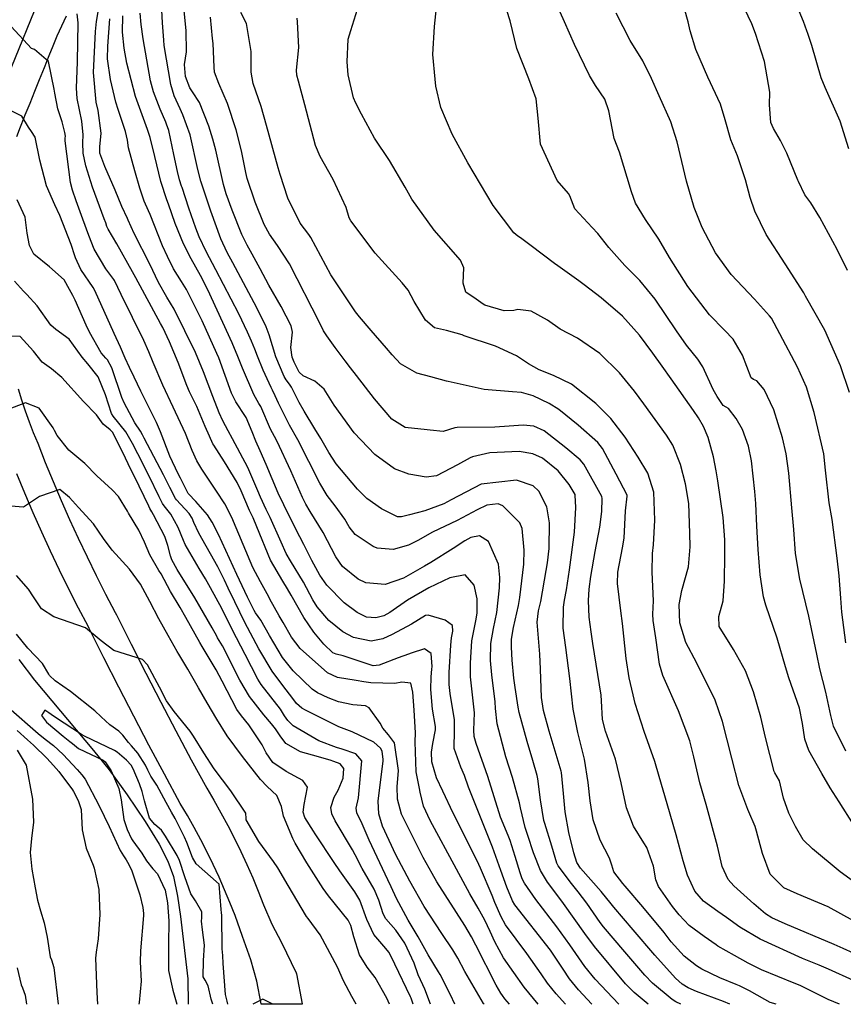
# Model space of a CAD drawing. Units: inches. Extents: x 1171771 to 1177771, y 557457 to 561458.
# Drawn here: x 1174775 to 1174997, y 557458 to 557723 of the extents above; entities that cross this region are included whole.
import ezdxf

# ---------------------------------------------------------------- set-up
doc = ezdxf.new("R2010")
doc.units = ezdxf.units.IN
doc.header["$MEASUREMENT"] = 0
for name, color, linetype, true_color in [('HYDRO-Single Line Stream', 7, 'Continuous', 0x676e73), ('TRANS-Road', 7, 'Continuous', 0xba6efe), ('Undefined', 7, 'Continuous', 0x676e73)]:
    doc.layers.add(name, color=color, linetype=linetype, true_color=true_color)

msp = doc.modelspace()

# ---------------------------------------------------------------- linework, layer by layer
at = {"layer": 'HYDRO-Single Line Stream'}
msp.add_line((1174820.57, 557457.94), (1174820.57, 557457.81), dxfattribs=at)
msp.add_lwpolyline([(1174774.89, 557550.81), (1174779.15, 557545.22), (1174795.03, 557526.3), (1174799.28, 557521.01), (1174804.15, 557514.29), (1174808.98, 557507.11), (1174812.73, 557501.02), (1174815.13, 557496.45), (1174816.6, 557492.28), (1174817.73, 557487), (1174818.51, 557481.52), (1174820.5, 557464.62), (1174820.57, 557457.94)], dxfattribs=at)
at = {"layer": 'TRANS-Road'}
msp.add_lwpolyline([(1174774.71, 557623.84), (1174775.62, 557620.86), (1174776.61, 557617.89), (1174777.67, 557614.95), (1174778.8, 557612.03), (1174780, 557609.14), (1174782.04, 557603.99), (1174784.16, 557598.82), (1174786.35, 557593.69), (1174788.61, 557588.58), (1174790.94, 557583.51), (1174793.33, 557578.46), (1174795.8, 557573.45), (1174798.33, 557568.47), (1174800.93, 557563.53), (1174801.28, 557562.83), (1174805.2, 557554.96), (1174809.17, 557547.12), (1174813.2, 557539.31), (1174817.28, 557531.53), (1174821.42, 557523.78), (1174825.6, 557516.06), (1174827.49, 557512.87), (1174829.41, 557509.46), (1174831.27, 557506.02), (1174833.05, 557502.55), (1174834.77, 557499.03), (1174836.41, 557495.49), (1174837.99, 557491.91), (1174839.49, 557488.3), (1174840.91, 557484.66), (1174843.11, 557479.44), (1174845.73, 557474.43), (1174849.71, 557466.3), (1174849.81, 557465.99), (1174851.29, 557457.94), (1174851.31, 557457.8), (1174840.28, 557457.81), (1174840.25, 557457.94), (1174839.13, 557464.03), (1174837.47, 557469.82), (1174835.27, 557476.09), (1174833.21, 557481.75), (1174831.85, 557485.22), (1174830.42, 557488.67), (1174828.91, 557492.1), (1174827.34, 557495.5), (1174825.69, 557498.86), (1174823.98, 557502.19), (1174822.21, 557505.48), (1174820.36, 557508.74), (1174818.44, 557512), (1174814.17, 557519.88), (1174810.01, 557527.69), (1174805.9, 557535.51), (1174801.85, 557543.37), (1174797.85, 557551.26), (1174793.9, 557559.17), (1174793.6, 557559.79), (1174791.02, 557564.69), (1174788.44, 557569.77), (1174785.92, 557574.88), (1174783.48, 557580.03), (1174781.11, 557585.2), (1174778.8, 557590.41), (1174776.57, 557595.65), (1174774.41, 557600.91)], dxfattribs=at)
for points in [[(1174772.02, 557708.34, 0), (1174781.12, 557730.74, 0)], [(1174787.69, 557724.37, 0), (1174786.42, 557721.7, 0), (1174785.21, 557719, 0), (1174784.07, 557716.27, 0), (1174783, 557713.62, 0), (1174781.71, 557710.41, 0), (1174780.42, 557707.2, 0), (1174779.13, 557704.01, 0), (1174777.85, 557700.84, 0), (1174776.57, 557697.68, 0), (1174776.28, 557696.97, 0), (1174775.27, 557694.42, 0), (1174774.33, 557691.84, 0)]]:
    msp.add_polyline3d(points, dxfattribs=at)
at = {"layer": 'Undefined'}
for points, elevation in [([(1175000, 557490.92), (1174996.42, 557493.51), (1174988.92, 557499.77), (1174986.39, 557502.2), (1174984.32, 557505.75), (1174982.53, 557509.34), (1174981.1, 557513.41), (1174980.05, 557518.08), (1174978.82, 557520.2), (1174978.57, 557520.63), (1174976.22, 557529.77), (1174975.01, 557535.26), (1174973.04, 557542.07), (1174970.83, 557547.79), (1174967.59, 557553.54), (1174963.76, 557559.73), (1174963.68, 557562.45), (1174964.89, 557566.59), (1174965.25, 557571.95), (1174965.33, 557578.98), (1174965.33, 557583.05), (1174964.89, 557589.08), (1174963.39, 557598.99), (1174962.95, 557601.72), (1174962.27, 557605.48), (1174960.83, 557610.72), (1174959.57, 557613.67), (1174958.2, 557615.98), (1174956.81, 557618.01), (1174950.81, 557626.56), (1174948.41, 557629.95), (1174945.86, 557633.49), (1174942.25, 557638.29), (1174937.69, 557643.42), (1174931.94, 557648.41), (1174927.36, 557651.91), (1174925.93, 557652.99), (1174920.29, 557656.99), (1174919.4, 557657.64), (1174913.09, 557662.41), (1174910.16, 557664.54), (1174909.45, 557665.02), (1174908.38, 557665.91), (1174902.84, 557673.27), (1174895.98, 557684.76), (1174891.8, 557692.48), (1174888.72, 557699.75), (1174887.39, 557705.44), (1174887.16, 557707.33), (1174886.59, 557713.99), (1174887, 557721.54), (1174887.97, 557730.99)], 296), ([(1174998.37, 557655.75), (1174995.56, 557661.42), (1174990.95, 557670.02), (1174988.48, 557674.03), (1174986.84, 557676.18), (1174985.13, 557679.72), (1174985.01, 557680.08), (1174982.02, 557687.36), (1174980.33, 557690.77), (1174978.39, 557694.08), (1174977.73, 557695.67), (1174977.3, 557700.48), (1174977.39, 557703.88), (1174976.01, 557712.13), (1174973.61, 557719.67), (1174972.55, 557722.28), (1174967.54, 557732.88)], 306), ([(1175000, 557480.31), (1174993.15, 557484.11), (1174984.83, 557487.59), (1174981.22, 557489.21), (1174977.48, 557492.86), (1174975.43, 557498.49), (1174973.88, 557504.54), (1174973.44, 557505.75), (1174971.79, 557509.68), (1174971.51, 557510.32), (1174969.09, 557516.81), (1174967.17, 557524.2), (1174964.67, 557534.06), (1174962.71, 557539.88), (1174957.76, 557549.81), (1174954.76, 557555.37), (1174953.19, 557560.68), (1174953.02, 557565.62), (1174953.73, 557569.42), (1174955.5, 557575.84), (1174955.96, 557581.18), (1174955.82, 557584.89), (1174955.57, 557592.91), (1174954.69, 557598.17), (1174953.3, 557603.43), (1174951.32, 557608.59), (1174949.59, 557611.34), (1174943.42, 557619.81), (1174940.94, 557623.23), (1174936.91, 557628.12), (1174931.63, 557633.32), (1174925.53, 557637.46), (1174920.9, 557639.88), (1174917.46, 557642.31), (1174913.04, 557644.81), (1174909.51, 557645.18), (1174908.43, 557644.98), (1174905.81, 557644.85), (1174900.56, 557646.35), (1174900.1, 557646.64), (1174898.24, 557647.97), (1174895.44, 557649.91), (1174894.71, 557652.31), (1174894.93, 557656.46), (1174894.02, 557658.49), (1174886.95, 557666.62), (1174880.91, 557674.96), (1174879.1, 557678.2), (1174874.86, 557685.45), (1174870.83, 557691.46), (1174867.32, 557697.91), (1174865.8, 557700.87), (1174865.13, 557702.34), (1174863.74, 557708.52), (1174863.45, 557712.02), (1174863.73, 557718.11), (1174864.42, 557720.45), (1174867.18, 557729.18)], 294), ([(1175000, 557506.28), (1174996.11, 557512.44), (1174993.67, 557516.17), (1174991.48, 557520.04), (1174987.98, 557526.3), (1174986.83, 557529.32), (1174986.25, 557533.51), (1174985.4, 557537.67), (1174982.54, 557545.84), (1174981.65, 557548.81), (1174979.39, 557556.54), (1174976.31, 557565.5), (1174975.68, 557567.74), (1174974.82, 557573.64), (1174974.28, 557580.5), (1174973.96, 557586.74), (1174973.65, 557592.87), (1174973.38, 557596.16), (1174972.49, 557604.36), (1174971.72, 557608.38), (1174970.02, 557612.87), (1174968.34, 557615.79), (1174966.31, 557618.5), (1174965.62, 557618.87), (1174964.88, 557619.33), (1174963.2, 557621.73), (1174962.15, 557623.64), (1174959.35, 557629.74), (1174957.98, 557631.82), (1174954.92, 557635.59), (1174952.25, 557639.51), (1174946.52, 557648.02), (1174942.34, 557653.06), (1174938.35, 557657.08), (1174934.05, 557661.92), (1174931.08, 557665.72), (1174929.54, 557667.33), (1174924.86, 557672.39), (1174923.46, 557675.89), (1174923.12, 557676.53), (1174920.08, 557679.99), (1174915.6, 557689.81), (1174914.94, 557696.86), (1174914.42, 557702.04), (1174912.41, 557707.46), (1174909.19, 557715.63), (1174907.38, 557723.08), (1174905.74, 557728.43)], 298), ([(1174998.92, 557622.85), (1174996.53, 557630), (1174992.23, 557639.61), (1174987.09, 557648.85), (1174986.58, 557649.71), (1174981.6, 557657.55), (1174976.45, 557665.5), (1174973.36, 557671.77), (1174972.14, 557675.41), (1174970.9, 557680.17), (1174968.72, 557686.71), (1174966.95, 557690.97), (1174965.42, 557696.36), (1174964.13, 557700.59), (1174960.75, 557707.91), (1174957.52, 557715.33), (1174955.97, 557720.39), (1174955.43, 557722.82), (1174953.42, 557729.93)], 304), ([(1174929.4, 557457.8), (1174925.83, 557461.72), (1174923.43, 557464.65), (1174921.66, 557467.3), (1174919.41, 557470.82), (1174918.25, 557472.43), (1174908.7, 557484.63), (1174908.06, 557485.74), (1174906.54, 557489.39), (1174904.86, 557493.88), (1174902.63, 557500.2), (1174901.03, 557504.27), (1174897.79, 557512.31), (1174896.21, 557516.35), (1174895.12, 557519.5), (1174894.15, 557521.76), (1174892.31, 557526.82), (1174892.37, 557531.78), (1174892.42, 557534.55), (1174891.25, 557541.67), (1174890.95, 557544.03), (1174890.96, 557547.28), (1174891.45, 557554.7), (1174891.63, 557556.66), (1174891.95, 557558.44), (1174891.87, 557559.94), (1174889.85, 557561.38), (1174885.29, 557562.81), (1174884.56, 557562.65), (1174880.79, 557560.31), (1174875.56, 557557.54), (1174873.11, 557556.42), (1174869.95, 557555.76), (1174865.17, 557556.78), (1174862.3, 557558.24), (1174858.53, 557561.31), (1174855.36, 557564.99), (1174854.22, 557566.86), (1174851.66, 557571.71), (1174848.14, 557577.45), (1174847.04, 557579.39), (1174845.69, 557582.44), (1174842.68, 557589.14), (1174841.63, 557591.29), (1174840.08, 557594.59), (1174839.39, 557596.31), (1174836.7, 557602.59), (1174832.55, 557610.31), (1174831.4, 557612.46), (1174829.95, 557615.18), (1174828.92, 557617.36), (1174827.22, 557621.72), (1174824.69, 557628.45), (1174822.56, 557633.64), (1174816.81, 557645.3), (1174814.86, 557648.52), (1174812.59, 557652.52), (1174810.2, 557657.41), (1174806, 557665.71), (1174804.37, 557669.36), (1174804.19, 557669.79), (1174802.73, 557673.01), (1174800.88, 557677.42), (1174798.1, 557683.83), (1174796.79, 557687.36), (1174796.73, 557689.07), (1174797.16, 557692.75), (1174796.29, 557698.93), (1174795.79, 557701.15), (1174795.05, 557709.2), (1174795.57, 557720.19), (1174795.88, 557722.89), (1174796.68, 557727.69)], 276), ([(1174966.67, 557457.8), (1174964.94, 557458.56), (1174957.63, 557461.26), (1174955.37, 557462.27), (1174953.76, 557463.27), (1174951.97, 557464.85), (1174946.46, 557471.04), (1174940.55, 557477.92), (1174935.33, 557484), (1174934.62, 557484.88), (1174931.94, 557488.19), (1174926.38, 557494.55), (1174925.42, 557496.07), (1174924.54, 557498.65), (1174923.21, 557504.12), (1174922.27, 557509.7), (1174921.76, 557514.69), (1174921.26, 557520.37), (1174921.2, 557520.68), (1174917.94, 557531.49), (1174916.42, 557537.08), (1174915.85, 557540.54), (1174915.63, 557548.18), (1174915.42, 557552.28), (1174914.67, 557560.84), (1174915.07, 557563.93), (1174915.71, 557566.48), (1174917.16, 557574.79), (1174917.49, 557576.88), (1174917.92, 557580.75), (1174918.01, 557587.7), (1174917.33, 557591.95), (1174915.14, 557596.25), (1174913.58, 557597.67), (1174909.11, 557599.15), (1174899.61, 557598.11), (1174891.48, 557593.85), (1174889.53, 557592.76), (1174884.38, 557590.89), (1174880.28, 557589.81), (1174878.09, 557589.28), (1174877.07, 557589.33), (1174872.75, 557591.44), (1174868.75, 557594.26), (1174866.26, 557596.73), (1174860.53, 557603.56), (1174858.55, 557606.61), (1174856.35, 557610.45), (1174854.76, 557613.05), (1174851.88, 557617.76), (1174850.47, 557620.15), (1174848.45, 557624.27), (1174847.92, 557625.11), (1174847.02, 557626.22), (1174846.44, 557627.14), (1174844.21, 557632.48), (1174842.41, 557638.38), (1174841.61, 557640.57), (1174839.07, 557645.67), (1174832.6, 557657.8), (1174831.09, 557660.56), (1174829.4, 557664.25), (1174826.72, 557671.76), (1174824.01, 557679.87), (1174823.22, 557682.99), (1174821.09, 557692.37), (1174819.13, 557697.75), (1174818.39, 557699.34), (1174816.83, 557702.86), (1174815.87, 557705.88), (1174814.08, 557716.46), (1174814, 557717.86), (1174813.68, 557722.53), (1174813.47, 557725.93)], 284), ([(1174979.17, 557457.79), (1174977.53, 557458.32), (1174976.07, 557459.13), (1174971.95, 557461.42), (1174969.22, 557462.79), (1174968.35, 557463.17), (1174963.97, 557464.89), (1174959.13, 557467.26), (1174957.63, 557468.15), (1174954.3, 557470.81), (1174950.87, 557474.66), (1174948.92, 557477.13), (1174943.2, 557484.11), (1174938.45, 557489.67), (1174937.82, 557490.37), (1174935.4, 557493.5), (1174934.81, 557495.31), (1174934.21, 557497.24), (1174931.69, 557502.09), (1174929.81, 557507.58), (1174928.97, 557512.65), (1174928.43, 557517.59), (1174927.47, 557523.92), (1174925.7, 557531.12), (1174924.4, 557537.4), (1174923.53, 557545.69), (1174922.39, 557554.02), (1174921.68, 557559.23), (1174921.76, 557564.96), (1174922.1, 557566.78), (1174922.61, 557569.56), (1174923.39, 557575), (1174924.8, 557585.16), (1174925.08, 557591.8), (1174924.97, 557595.12), (1174924.93, 557595.29), (1174923.32, 557598.03), (1174920.31, 557601.7), (1174916.1, 557605.09), (1174913.52, 557606.3), (1174909.88, 557606.9), (1174901.93, 557606.52), (1174897.28, 557605.49), (1174896.63, 557605.24), (1174893.23, 557603.32), (1174887.59, 557600.34), (1174884.74, 557599.97), (1174880.11, 557600.76), (1174876.25, 557602.22), (1174870.92, 557606.09), (1174865.33, 557611.96), (1174859.96, 557619.45), (1174857.25, 557623.77), (1174854.75, 557625.92), (1174851.58, 557627.37), (1174850.54, 557628.28), (1174849.13, 557631), (1174848.63, 557632.35), (1174848.28, 557634.97), (1174848.71, 557639.09), (1174848.35, 557640.85), (1174845.66, 557645.99), (1174842.32, 557651.75), (1174839.96, 557656.17), (1174837.83, 557660.14), (1174836.47, 557662.56), (1174835.07, 557665.42), (1174832.41, 557672.05), (1174830.86, 557676.43), (1174830.14, 557678.92), (1174828.05, 557688.22), (1174827.27, 557691.18), (1174826.13, 557694.72), (1174823.61, 557701.09), (1174821.75, 557703.92), (1174821.05, 557705.03), (1174819.87, 557708.1), (1174819.59, 557711.33), (1174820.12, 557714.77), (1174820.07, 557720.53), (1174819.5, 557725.82)], 286), ([(1175000, 557464.19), (1174993.21, 557467.27), (1174990.7, 557468.33), (1174986.23, 557470.18), (1174974.82, 557475.34), (1174969.31, 557478.59), (1174965.72, 557481.19), (1174963.4, 557482.8), (1174959.55, 557485.65), (1174957.22, 557488.35), (1174955.27, 557492.63), (1174954.08, 557496.52), (1174952.14, 557503.5), (1174949.78, 557511.84), (1174947.63, 557519.23), (1174946.41, 557523.26), (1174943.54, 557531.36), (1174941.08, 557538.91), (1174940.54, 557541.31), (1174939.54, 557545.84), (1174938.66, 557551.06), (1174937.7, 557560.48), (1174937.22, 557563.93), (1174936.32, 557571.3), (1174936.44, 557574.35), (1174937.7, 557580.94), (1174938.12, 557583.53), (1174938.54, 557590.92), (1174938.96, 557594.83), (1174938.92, 557595.13), (1174935.99, 557600.77), (1174932.33, 557607.73), (1174931.06, 557609.37), (1174925.79, 557614.02), (1174920.49, 557618.25), (1174917.95, 557619.85), (1174913.62, 557621.95), (1174910.49, 557622.84), (1174908.04, 557622.98), (1174900.42, 557623.62), (1174890.7, 557625.78), (1174890.22, 557625.93), (1174886.01, 557627.02), (1174882.26, 557628.01), (1174877.84, 557630.58), (1174875.55, 557632.99), (1174874.07, 557634.75), (1174869.95, 557639.58), (1174866.8, 557643.23), (1174865.7, 557644.57), (1174859.07, 557654.56), (1174853.65, 557664.62), (1174853.11, 557665.42), (1174850.74, 557668.54), (1174847.44, 557675.24), (1174845.37, 557681.66), (1174844.86, 557683.47), (1174841.72, 557694.88), (1174840.28, 557700.02), (1174838.12, 557706.23), (1174837.53, 557709.24), (1174837.61, 557714.83), (1174836.29, 557722.38), (1174834.81, 557725.3)], 290), ([(1174997.92, 557526.11), (1174994.64, 557532.85), (1174993.88, 557535.68), (1174992.54, 557542), (1174990.93, 557548.27), (1174990.11, 557552.21), (1174987.97, 557562.53), (1174985.5, 557572.49), (1174984.38, 557579.4), (1174983.87, 557585.87), (1174983.39, 557591.71), (1174982.52, 557601.03), (1174981.8, 557606.3), (1174980.83, 557610.57), (1174978.47, 557618.15), (1174975.91, 557623.63), (1174973.9, 557625.99), (1174973.06, 557626.32), (1174972.39, 557626.78), (1174970.02, 557632.89), (1174967.54, 557637.26), (1174965.25, 557639.68), (1174961.17, 557643.79), (1174955.33, 557651.41), (1174950.42, 557659.28), (1174947.5, 557664.23), (1174943.87, 557669.53), (1174941.17, 557673.95), (1174940.16, 557676.98), (1174936.86, 557687.63), (1174935.5, 557691.39), (1174934.01, 557698.82), (1174932.91, 557701.95), (1174930.46, 557705.68), (1174928.84, 557708.34), (1174924.8, 557716.68), (1174922.02, 557722.87), (1174920.92, 557725.39)], 300), ([(1174997.93, 557555.33), (1174996.84, 557563.58), (1174996.62, 557567.31), (1174996.11, 557573.35), (1174995.59, 557578.11), (1174994.22, 557588.56), (1174993.45, 557593.11), (1174992.48, 557601.87), (1174991.95, 557606.3), (1174989.41, 557617.42), (1174987.29, 557624.25), (1174984.9, 557629.68), (1174980.17, 557638.63), (1174977.85, 557642.86), (1174977.38, 557643.51), (1174973.29, 557647.97), (1174966.99, 557654.69), (1174962.74, 557660.49), (1174959.2, 557667.33), (1174957.02, 557672.77), (1174955, 557679.81), (1174952.45, 557690.48), (1174950.72, 557695.81), (1174947.56, 557702.89), (1174945.54, 557707.52), (1174943.17, 557712.32), (1174939.78, 557717.8), (1174935.95, 557725.2)], 302), ([(1174998.72, 557688.53), (1174996.39, 557696.06), (1174992.38, 557705.1), (1174991.29, 557707.74), (1174988.77, 557716.4), (1174987.7, 557719.66), (1174987.44, 557720.38), (1174986.52, 557722.94), (1174984.9, 557726.76)], 308), ([(1174922.36, 557457.8), (1174919.8, 557460.64), (1174917.5, 557463.5), (1174915.75, 557466.01), (1174911.88, 557471.49), (1174906.18, 557479.25), (1174904.97, 557481.43), (1174903.32, 557485.27), (1174902.52, 557487.17), (1174899.4, 557494.51), (1174898.48, 557496.52), (1174892.02, 557509.34), (1174889.23, 557515.28), (1174887.59, 557518.92), (1174886.3, 557523.19), (1174886.17, 557525.77), (1174886.52, 557528.14), (1174887.26, 557531.84), (1174887.27, 557532.75), (1174886.48, 557537.37), (1174885.98, 557542.71), (1174886.1, 557546.1), (1174886.28, 557548.19), (1174886.35, 557548.88), (1174886.14, 557552.41), (1174884.32, 557553.67), (1174880.71, 557552.52), (1174880.02, 557552.27), (1174877.25, 557551.29), (1174872.12, 557549.3), (1174870.44, 557549.13), (1174869.9, 557549.24), (1174862.36, 557551.79), (1174860.52, 557552.25), (1174859.6, 557552.65), (1174857.14, 557554.96), (1174854.5, 557558.22), (1174851.73, 557562.15), (1174848.33, 557568.16), (1174847.4, 557569.89), (1174846.13, 557571.9), (1174842.8, 557577.62), (1174839.11, 557586.57), (1174838.09, 557588.98), (1174837.71, 557589.78), (1174837.13, 557590.99), (1174834.85, 557596.27), (1174833.75, 557598.56), (1174830.35, 557604.16), (1174827.5, 557608.63), (1174827.27, 557609.03), (1174826.29, 557611.05), (1174825.17, 557613.7), (1174822.9, 557619.02), (1174820.98, 557623.01), (1174820.2, 557624.74), (1174817.85, 557630.89), (1174815.59, 557636.49), (1174813.73, 557640.33), (1174813.1, 557641.47), (1174806.47, 557653.77), (1174805.61, 557655.39), (1174801.32, 557662.97), (1174799.02, 557666.87), (1174798.69, 557667.62), (1174798.35, 557668.58), (1174797.94, 557669.66), (1174794.81, 557678.2), (1174792.95, 557684), (1174792.29, 557687.4), (1174792.22, 557690.22), (1174792.31, 557692.38), (1174791.88, 557696), (1174790.66, 557702.15), (1174790.51, 557704.91), (1174790.77, 557712.06), (1174790.9, 557722.53), (1174790.64, 557725)], 274), ([(1174936.72, 557457.8), (1174930.31, 557464.57), (1174927.54, 557468.02), (1174923.47, 557473.82), (1174920.01, 557478.65), (1174914.37, 557486.04), (1174911.28, 557490.44), (1174910.65, 557491.66), (1174910.07, 557493.29), (1174908.77, 557497.7), (1174907.43, 557501.97), (1174906.86, 557503.35), (1174904.83, 557508.29), (1174901.4, 557519.26), (1174898.24, 557528.16), (1174897.69, 557530.02), (1174897.65, 557531.71), (1174897.76, 557536.42), (1174897.55, 557538.82), (1174896.69, 557546.15), (1174896.67, 557547.23), (1174896.75, 557549.78), (1174897.11, 557555.86), (1174898.12, 557561.28), (1174898.49, 557563.3), (1174898.53, 557567.18), (1174897.74, 557570.87), (1174895.26, 557573.65), (1174891.16, 557572.88), (1174885.49, 557570.15), (1174879.73, 557566.78), (1174874.92, 557563.49), (1174873.32, 557562.62), (1174871.22, 557562.05), (1174868.67, 557562.27), (1174866.12, 557563.46), (1174862.66, 557566.05), (1174857.94, 557570.85), (1174856.07, 557573.6), (1174853.94, 557577.52), (1174851.73, 557581.86), (1174850.67, 557583.92), (1174847.44, 557590.27), (1174846.35, 557592.52), (1174844.87, 557595.72), (1174841.64, 557603.43), (1174840.03, 557607.13), (1174838.84, 557609.74), (1174837.83, 557612.18), (1174836.24, 557616.07), (1174836.08, 557616.34), (1174833.42, 557620.29), (1174832.3, 557622.61), (1174828.82, 557632.19), (1174828.35, 557633.36), (1174824.35, 557642.18), (1174820.12, 557650.66), (1174818.8, 557652.75), (1174816.64, 557656.19), (1174814.97, 557659.5), (1174813.69, 557662.38), (1174810.35, 557670.82), (1174809.88, 557671.85), (1174808.68, 557674.46), (1174807.58, 557677.94), (1174806.22, 557682.65), (1174804.45, 557688.81), (1174804.2, 557690.94), (1174803.72, 557693.27), (1174801.69, 557699.17), (1174801.06, 557701.2), (1174799.6, 557707.3), (1174798.86, 557712.81), (1174798.89, 557716.23), (1174799.48, 557723.65)], 278), ([(1174944.66, 557457.8), (1174940.84, 557461), (1174938.51, 557463.36), (1174930.12, 557473.42), (1174927.56, 557476.85), (1174921.8, 557484.97), (1174919.96, 557487.44), (1174917.48, 557490.72), (1174915.57, 557493.87), (1174913.72, 557498.68), (1174912.16, 557503.29), (1174911.44, 557505.49), (1174910.2, 557510.78), (1174909.9, 557512.13), (1174908, 557519), (1174906.23, 557524.59), (1174903.91, 557533.45), (1174903.48, 557537.6), (1174903.34, 557539.38), (1174902.46, 557546.71), (1174902.09, 557550.52), (1174902.16, 557555.13), (1174902.94, 557559.17), (1174903.82, 557563.51), (1174904.5, 557570.14), (1174904.64, 557572.93), (1174904.26, 557576.51), (1174901.56, 557582.6), (1174899.13, 557584.21), (1174896.81, 557583.71), (1174895.22, 557582.86), (1174892.01, 557580.77), (1174886.06, 557576.99), (1174884.28, 557575.96), (1174878.67, 557572.76), (1174873.7, 557571.05), (1174868.51, 557571.47), (1174866.38, 557572.44), (1174862.19, 557575.89), (1174860.42, 557578.47), (1174857, 557585.11), (1174853.47, 557590.71), (1174852.31, 557592.7), (1174851.94, 557593.45), (1174851.44, 557594.54), (1174848.27, 557601.7), (1174844.54, 557609.66), (1174843.82, 557611), (1174842.82, 557612.97), (1174840.15, 557619.02), (1174839.68, 557619.86), (1174838.28, 557622.28), (1174835.22, 557629.38), (1174834, 557632.53), (1174832.44, 557636.25), (1174825.86, 557650.57), (1174823.95, 557654.37), (1174821.43, 557658.86), (1174819.28, 557662.96), (1174817.1, 557668.43), (1174815.24, 557673.65), (1174814.8, 557674.8), (1174813.18, 557679.75), (1174811.56, 557686.49), (1174810.33, 557691.59), (1174809.65, 557693.77), (1174808.88, 557695.76), (1174806.37, 557702.64), (1174804.02, 557711.7), (1174803.29, 557715.7), (1174802.89, 557720.08), (1174803, 557724.4)], 280), ([(1174953.43, 557457.8), (1174952.07, 557458.44), (1174951.1, 557459.05), (1174945.82, 557463.54), (1174943.76, 557465.64), (1174938.3, 557471.93), (1174932.61, 557478.66), (1174931.68, 557479.89), (1174928.07, 557485.04), (1174925.75, 557488.14), (1174923.97, 557490.36), (1174920.37, 557495.19), (1174920.02, 557495.9), (1174918.67, 557500.48), (1174916.72, 557506.56), (1174916.51, 557507.36), (1174915.56, 557512.94), (1174914.91, 557518.59), (1174914.7, 557519.56), (1174913.49, 557523.58), (1174911.97, 557528.69), (1174909.81, 557536.51), (1174909.53, 557537.97), (1174908.73, 557543.28), (1174908.38, 557545.73), (1174907.91, 557550.63), (1174907.73, 557554.1), (1174907.78, 557556.32), (1174908.32, 557559.44), (1174909.69, 557565.38), (1174910.06, 557567.56), (1174911.06, 557576.55), (1174911.17, 557580.3), (1174910.65, 557586.18), (1174910.02, 557587.66), (1174905.43, 557592.25), (1174904.13, 557592.78), (1174901.16, 557592.45), (1174898.48, 557591.18), (1174893.1, 557588.33), (1174886.48, 557585.15), (1174882.48, 557582.93), (1174880, 557581.63), (1174875.83, 557580.49), (1174871.51, 557580.85), (1174870.45, 557581.26), (1174865.6, 557584.57), (1174864.03, 557586.59), (1174862.79, 557588.69), (1174860.21, 557592.27), (1174858.1, 557595.02), (1174856.11, 557598.37), (1174850.15, 557610.03), (1174847.91, 557614.04), (1174844.96, 557619.97), (1174844.07, 557621.97), (1174843.33, 557623.42), (1174842.93, 557624.19), (1174840.85, 557628.84), (1174839.24, 557632.63), (1174838.52, 557634.55), (1174837.66, 557636.71), (1174836.57, 557639.15), (1174834.22, 557644.06), (1174828.03, 557655.9), (1174825.42, 557660.86), (1174823.58, 557664.82), (1174822.67, 557667.18), (1174820.8, 557672.58), (1174818.92, 557678.11), (1174818.78, 557678.5), (1174818.24, 557680.16), (1174817.69, 557682.42), (1174816.75, 557687.07), (1174815.39, 557693.47), (1174814.76, 557695.26), (1174814.52, 557695.8), (1174813.05, 557699.24), (1174811.22, 557703.95), (1174810.42, 557706.93), (1174808.46, 557718.22), (1174807.89, 557722.1), (1174807.68, 557725.17)], 282), ([(1174996.19, 557457.79), (1174993.13, 557459.1), (1174987.4, 557461.97), (1174985.63, 557462.86), (1174984.03, 557463.54), (1174975.21, 557467.09), (1174971.59, 557468.87), (1174967.94, 557470.93), (1174963.44, 557473.52), (1174962.95, 557473.82), (1174959.68, 557476.05), (1174955.68, 557479.09), (1174952.96, 557481.91), (1174951.19, 557484.14), (1174947.37, 557489.56), (1174946.73, 557491.37), (1174946.02, 557495.02), (1174944.23, 557500.08), (1174943.48, 557501.37), (1174940.71, 557505.87), (1174938.82, 557510.77), (1174937.34, 557517.5), (1174935.81, 557523.94), (1174933.08, 557531.5), (1174932.34, 557534.58), (1174932.08, 557539.64), (1174931.92, 557541.21), (1174929.71, 557555.09), (1174929.23, 557558.24), (1174928.7, 557562.27), (1174928.57, 557566.68), (1174928.72, 557569.8), (1174929.13, 557573.17), (1174930.34, 557579.97), (1174931.57, 557586.55), (1174932.13, 557590.72), (1174932.26, 557594.25), (1174932.12, 557594.78), (1174927.32, 557603.48), (1174926.29, 557604.7), (1174922.46, 557607.88), (1174916.55, 557612.48), (1174913.78, 557613.75), (1174910.92, 557613.98), (1174907.15, 557613.76), (1174903.28, 557613.45), (1174893.14, 557613.37), (1174892.49, 557613.26), (1174889.3, 557612.34), (1174885.87, 557612.67), (1174885.06, 557612.75), (1174879.08, 557613.42), (1174875.48, 557615.6), (1174870.79, 557621.15), (1174865.99, 557627.45), (1174864.38, 557629.51), (1174862.96, 557631.38), (1174860.23, 557634.99), (1174857.93, 557638.16), (1174857.09, 557639.5), (1174856.05, 557641.52), (1174847.92, 557657.5), (1174844.68, 557662.51), (1174842.48, 557665.53), (1174841.03, 557668.19), (1174838.61, 557674.22), (1174836.52, 557680.57), (1174836.13, 557682.16), (1174834.94, 557688.07), (1174833.55, 557693.7), (1174831.21, 557700.78), (1174828.89, 557706.23), (1174827.66, 557709.24), (1174827.55, 557710.64), (1174827.34, 557717), (1174827.17, 557718.29), (1174826.57, 557724.06)], 288), ([(1175000, 557471.57), (1174997.21, 557472.87), (1174994.77, 557473.91), (1174981.55, 557479.53), (1174977.95, 557481.16), (1174976.25, 557482.2), (1174973.12, 557484.86), (1174967.71, 557489.79), (1174966.22, 557491.44), (1174964.59, 557494.99), (1174963.3, 557500.48), (1174960.28, 557511.73), (1174958.56, 557517.5), (1174956.9, 557524.55), (1174955.84, 557528.86), (1174952.78, 557537), (1174948.57, 557546.45), (1174947.67, 557549.54), (1174946.68, 557556.63), (1174945.93, 557561.34), (1174945.88, 557563.01), (1174946.1, 557566.59), (1174945.7, 557574.36), (1174945.82, 557579.37), (1174946.07, 557581.78), (1174946.42, 557588.43), (1174946.11, 557595.93), (1174944.56, 557601.09), (1174941.9, 557605.35), (1174938.44, 557610.77), (1174934.56, 557615.8), (1174930.48, 557619.84), (1174923.91, 557625.09), (1174919.14, 557627.41), (1174915.26, 557628.96), (1174912.39, 557630.54), (1174909.08, 557632.74), (1174903.49, 557635.33), (1174895, 557638.14), (1174894.43, 557638.37), (1174890.25, 557639.54), (1174886.98, 557640.32), (1174884.62, 557642.31), (1174881.56, 557647.34), (1174879.9, 557650.41), (1174878.26, 557652.39), (1174871, 557660.45), (1174864.41, 557669.12), (1174864.03, 557669.91), (1174863.15, 557672.77), (1174859.68, 557680.25), (1174856.16, 557686.47), (1174854.93, 557689.5), (1174852.05, 557700.46), (1174850.37, 557706.85), (1174849.88, 557708.43), (1174849.8, 557709.78), (1174850.45, 557715.87), (1174850.09, 557722.79), (1174849.99, 557723.82)], 292), ([(1174914.95, 557457.8), (1174911.16, 557462.42), (1174905.65, 557470.34), (1174903.32, 557474.67), (1174902.05, 557477.44), (1174900.57, 557480.53), (1174898.74, 557483.72), (1174896.49, 557487.56), (1174892.97, 557494.21), (1174885.84, 557507.34), (1174884.06, 557511.28), (1174883.16, 557514.98), (1174882.94, 557516.01), (1174882.08, 557520.55), (1174881.81, 557528.59), (1174881.86, 557531.02), (1174881.49, 557537.13), (1174881.2, 557542.03), (1174880.6, 557544.42), (1174878.22, 557544.66), (1174876.35, 557544.37), (1174869.84, 557544.55), (1174867.93, 557544.8), (1174865.9, 557545.17), (1174860.85, 557545.99), (1174858.19, 557547.17), (1174850.76, 557553.76), (1174848.47, 557556.86), (1174846.22, 557560.79), (1174845.11, 557562.61), (1174842.61, 557567.11), (1174842.32, 557567.69), (1174840.1, 557571.76), (1174838.05, 557575.64), (1174835.39, 557581.84), (1174832.39, 557589.09), (1174830.44, 557592.82), (1174828.22, 557596.19), (1174824.23, 557602.16), (1174823.15, 557603.92), (1174822.88, 557604.42), (1174821.69, 557607.15), (1174819.83, 557611.77), (1174816.5, 557618.88), (1174813.73, 557624.78), (1174811.12, 557630.94), (1174809.94, 557633.79), (1174808.61, 557636.84), (1174802.48, 557649.3), (1174800.7, 557653.06), (1174800.55, 557653.31), (1174798.36, 557656.18), (1174795.21, 557661.52), (1174793.78, 557665.16), (1174792.2, 557669.58), (1174790.37, 557674.58), (1174789.35, 557677.42), (1174788.84, 557679.5), (1174787.44, 557690.69), (1174787.44, 557691.44), (1174787.46, 557692.01), (1174787.35, 557692.99), (1174786.59, 557695.89), (1174785.47, 557699.39), (1174784.59, 557703.6), (1174784.48, 557704.67), (1174782.94, 557712.09), (1174779.12, 557715.33), (1174778.36, 557715.67), (1174772.83, 557721.55)], 272), ([(1174907.22, 557457.8), (1174906.01, 557459.27), (1174905.34, 557460.14), (1174904.88, 557460.81), (1174903.65, 557462.92), (1174898.15, 557473.73), (1174896.98, 557475.95), (1174895.15, 557479.02), (1174887.65, 557490.8), (1174886.34, 557493.06), (1174883.97, 557497.44), (1174878.11, 557509.08), (1174877.05, 557513.15), (1174876.96, 557516.58), (1174877.25, 557519.68), (1174877.33, 557520.83), (1174876.25, 557528.31), (1174874.6, 557530.5), (1174873.11, 557532.25), (1174872.39, 557533.65), (1174869.4, 557537.76), (1174868.37, 557538.32), (1174865.01, 557538.6), (1174861.11, 557539.43), (1174858.34, 557540.49), (1174855.44, 557541.82), (1174854.01, 557542.77), (1174848.85, 557547.76), (1174846.02, 557551.37), (1174842.48, 557557.32), (1174840.17, 557561.38), (1174838.72, 557563.44), (1174838.37, 557564), (1174836.62, 557567.62), (1174833.74, 557573.78), (1174828.72, 557584.56), (1174827.05, 557587.88), (1174825.75, 557589.86), (1174822.66, 557593.44), (1174820.66, 557595.48), (1174820.59, 557595.58), (1174818.49, 557599.77), (1174817.92, 557600.89), (1174815.63, 557605.7), (1174813.09, 557612.22), (1174812, 557614.74), (1174809.86, 557619.06), (1174807.8, 557623.17), (1174805.99, 557626.93), (1174804.76, 557629.6), (1174803.59, 557632.09), (1174802.3, 557635.02), (1174800.65, 557638.77), (1174795.4, 557650.38), (1174794.95, 557651.13), (1174791.62, 557656.05), (1174790.18, 557659.17), (1174790.01, 557659.74), (1174789.04, 557662.78), (1174785.93, 557670.6), (1174784.63, 557673.44), (1174782.38, 557678.57), (1174780.57, 557685.51), (1174779.28, 557691.7), (1174778.35, 557693.28), (1174777.56, 557694.43), (1174775.73, 557697.41), (1174770.49, 557699.95)], 270), ([(1174900.42, 557457.8), (1174900.26, 557458.04), (1174895.17, 557466.61), (1174893.26, 557470.28), (1174891.99, 557472.5), (1174888.99, 557476.92), (1174884.25, 557484.22), (1174880.35, 557491.05), (1174876.62, 557498.09), (1174873.01, 557505.82), (1174871.97, 557509.17), (1174871.82, 557512.62), (1174873.18, 557523.44), (1174873.2, 557523.8), (1174872.88, 557526.11), (1174872.42, 557526.86), (1174870.65, 557528.54), (1174864.82, 557531.3), (1174861.25, 557532.61), (1174852.21, 557537.11), (1174851.26, 557537.66), (1174849.81, 557538.95), (1174848.79, 557540.29), (1174846.14, 557543.76), (1174843.27, 557547.67), (1174839.62, 557553.69), (1174835.86, 557560.76), (1174833.14, 557566.37), (1174831.41, 557570.06), (1174830.39, 557572.24), (1174828.6, 557575.82), (1174823.5, 557584.91), (1174822.14, 557587.76), (1174821.65, 557588.95), (1174820.86, 557590.15), (1174817.39, 557593.87), (1174817.13, 557594.23), (1174815.65, 557597.25), (1174813.93, 557600.66), (1174808.74, 557610.54), (1174808.29, 557611.42), (1174807.7, 557612.4), (1174806.19, 557614.63), (1174803.29, 557620.01), (1174802.71, 557621.49), (1174799.98, 557629.51), (1174798.81, 557631.61), (1174798.35, 557632.1), (1174797.11, 557633.54), (1174793.97, 557639.15), (1174793.09, 557640.99), (1174790.1, 557647.71), (1174789.44, 557648.99), (1174788.57, 557650.66), (1174787.1, 557653.19), (1174783.23, 557656.69), (1174778.99, 557660.19), (1174777.78, 557662.49), (1174777.2, 557665.86), (1174776.66, 557670.09), (1174774.51, 557674.8)], 268), ([(1174892.46, 557457.8), (1174891.3, 557460.32), (1174888.57, 557465.82), (1174888.13, 557466.55), (1174885.33, 557471.15), (1174882.63, 557476.02), (1174879.94, 557480.51), (1174876.74, 557486.34), (1174875.3, 557489.44), (1174874.38, 557491.34), (1174869.38, 557502.04), (1174867.47, 557506.45), (1174866.08, 557509.4), (1174865.92, 557510.72), (1174866.54, 557513.47), (1174867.45, 557523.46), (1174865.8, 557525.36), (1174862.09, 557526.63), (1174860.6, 557527.03), (1174855.79, 557528.91), (1174848.9, 557532.93), (1174847.46, 557534.34), (1174846.6, 557535.65), (1174845.5, 557537.41), (1174842.91, 557540.74), (1174840.23, 557544.08), (1174839.33, 557545.54), (1174835.94, 557552.12), (1174832.46, 557558.89), (1174829.64, 557564.53), (1174826.61, 557570.15), (1174825.21, 557572.53), (1174823.56, 557575.37), (1174819.8, 557581.82), (1174819.31, 557582.87), (1174817.91, 557586.46), (1174815.91, 557590), (1174814.11, 557592.25), (1174813.68, 557592.89), (1174812.8, 557594.71), (1174809.99, 557600.43), (1174807, 557606.25), (1174805.57, 557609.12), (1174803.75, 557612.26), (1174800.34, 557616.42), (1174799.87, 557617.13), (1174798.26, 557622.23), (1174796.35, 557627.06), (1174793.55, 557630.55), (1174791.97, 557632.34), (1174788.46, 557637.25), (1174784.89, 557639.85), (1174783.56, 557640.97), (1174779.85, 557646.23), (1174777.06, 557649.27), (1174776.17, 557650.14), (1174773.71, 557652.87)], 266), ([(1174885.95, 557457.8), (1174884.39, 557461.87), (1174883.86, 557463.03), (1174882.64, 557465.77), (1174881.49, 557468.86), (1174879.05, 557474.26), (1174876.58, 557477.77), (1174873.86, 557480.85), (1174873.14, 557482.23), (1174872.03, 557485.86), (1174870.71, 557488.88), (1174867.49, 557494.39), (1174865.58, 557498.09), (1174864.89, 557499.44), (1174860.19, 557507.33), (1174859.32, 557509.19), (1174859.08, 557510.91), (1174859.95, 557513.64), (1174861, 557515.55), (1174862.42, 557518.81), (1174862.53, 557521.37), (1174861.59, 557522.62), (1174859.9, 557523.33), (1174858.89, 557523.62), (1174854.08, 557525.01), (1174850.87, 557525.88), (1174846.9, 557528.17), (1174845.37, 557530.19), (1174844.1, 557532.13), (1174843.07, 557533.44), (1174840.98, 557535.91), (1174837.09, 557540.85), (1174834.52, 557545.25), (1174829.81, 557554.48), (1174828.53, 557556.69), (1174828.31, 557557.06), (1174827.02, 557559.35), (1174822.38, 557567.41), (1174817.58, 557575.13), (1174816.17, 557577.71), (1174815.82, 557578.76), (1174815.14, 557581.56), (1174814.25, 557584.02), (1174811.25, 557589.85), (1174810.77, 557590.6), (1174810.23, 557591.55), (1174809.94, 557592.17), (1174806.1, 557600.2), (1174805.25, 557601.92), (1174802.84, 557606.81), (1174800.22, 557612.14), (1174799.55, 557612.78), (1174797.69, 557614.32), (1174795.83, 557616.84), (1174792.38, 557620.38), (1174786.54, 557626.84), (1174783.74, 557629.22), (1174781.21, 557631.05), (1174778.84, 557633.95), (1174775.27, 557637.98), (1174768.56, 557638.09)], 264), ([(1174881.24, 557457.81), (1174880.67, 557459.43), (1174880.51, 557459.8), (1174876.29, 557468.61), (1174874.77, 557471.75), (1174873.37, 557473.46), (1174870.61, 557476.64), (1174868.79, 557480.64), (1174866.86, 557485.89), (1174865.55, 557488.17), (1174861.49, 557493.78), (1174859.95, 557496.05), (1174854.85, 557503.76), (1174854.35, 557504.52), (1174852.05, 557508.18), (1174851.57, 557509.58), (1174851.82, 557511.73), (1174852.73, 557516.39), (1174851.51, 557518.16), (1174846.98, 557520.57), (1174843.38, 557523.05), (1174841.57, 557525.62), (1174840.52, 557527.76), (1174836.97, 557533.18), (1174834.93, 557535.6), (1174833.68, 557537.34), (1174829.73, 557544.97), (1174828.14, 557548.01), (1174824.35, 557554.32), (1174823.7, 557555.4), (1174819.93, 557562.14), (1174818.38, 557564.82), (1174815.79, 557569.17), (1174813.26, 557573.88), (1174812.71, 557574.84), (1174810.27, 557579.05), (1174808.79, 557582.47), (1174807.28, 557585.67), (1174804.48, 557590.32), (1174804.19, 557590.86), (1174801.83, 557594.8), (1174800.07, 557596.6), (1174795.99, 557600.33), (1174792.73, 557603.69), (1174788.4, 557607.31), (1174785.28, 557611.24), (1174784.57, 557612.58), (1174784.22, 557613.3), (1174780.37, 557618.61), (1174776.75, 557620.03), (1174769.77, 557617.46)], 262), ([(1174874.84, 557457.81), (1174874.17, 557459.45), (1174871.03, 557465.02), (1174868.88, 557467.77), (1174866.77, 557471.16), (1174865.25, 557475.99), (1174864.41, 557479.04), (1174863.72, 557480.47), (1174858.43, 557487.09), (1174857.01, 557489), (1174852.56, 557495.96), (1174850.85, 557498.79), (1174849.47, 557501.27), (1174848.8, 557502.53), (1174846.32, 557508.51), (1174845.78, 557511.19), (1174844.45, 557514.12), (1174841.87, 557516.54), (1174840.08, 557518.44), (1174835.2, 557524.62), (1174831.09, 557530.2), (1174828.27, 557534.71), (1174825.72, 557539.13), (1174823.34, 557543.2), (1174820.52, 557548.17), (1174818.03, 557552.29), (1174817.63, 557552.94), (1174815.17, 557557.32), (1174812.7, 557561.77), (1174810.27, 557566.45), (1174807.75, 557571.11), (1174804.76, 557575.19), (1174800.1, 557580.32), (1174797.75, 557583.48), (1174795.08, 557587.41), (1174791.04, 557591.83), (1174788.57, 557594.47), (1174785.98, 557596.63), (1174780.53, 557594.76), (1174776.22, 557591.9), (1174770.5, 557592.35)], 260), ([(1174865.89, 557457.81), (1174864.69, 557459.91), (1174862.49, 557464.1), (1174860.88, 557467.81), (1174856.22, 557476.57), (1174852.93, 557480.9), (1174852.53, 557481.47), (1174847.55, 557489.83), (1174844.72, 557494.63), (1174843.6, 557496.28), (1174839.68, 557501.71), (1174836.21, 557507.56), (1174836.18, 557507.88), (1174836.15, 557509.36), (1174832.08, 557515.41), (1174827.55, 557521.32), (1174824.81, 557525.6), (1174822.04, 557530.15), (1174821.11, 557531.45), (1174816.83, 557536.78), (1174814.78, 557539.7), (1174812.81, 557543.31), (1174809.64, 557549.4), (1174808.25, 557550.84), (1174800.55, 557553.28), (1174797.09, 557555.87), (1174792.94, 557559.35), (1174784.38, 557562.36), (1174781.01, 557564.51), (1174778.89, 557567.67), (1174777.54, 557569.76), (1174774.26, 557573.45)], 258), ([(1174827.19, 557457.81), (1174826.81, 557459.22), (1174825.93, 557462.74), (1174825.13, 557464.33), (1174824.61, 557465.17), (1174824.74, 557469.65), (1174824.99, 557473.71), (1174824.47, 557477.9), (1174824.22, 557480.25), (1174824.29, 557481.11), (1174824.28, 557482.78), (1174822.58, 557485.68), (1174821.32, 557487.58), (1174819.68, 557492.19), (1174818.28, 557496.6), (1174817.65, 557497.93), (1174814.5, 557503.12), (1174813.38, 557504.75), (1174811.57, 557506.32), (1174810.12, 557508), (1174808.8, 557512.71), (1174808.21, 557515.18), (1174807.5, 557517.27), (1174805.75, 557521.33), (1174805.17, 557522.26), (1174803.92, 557523.63), (1174801.41, 557525.82), (1174800.7, 557526.28), (1174792.6, 557530.12), (1174791.85, 557530.54), (1174784.77, 557535.17), (1174783.65, 557535.94), (1174783.04, 557536.46), (1174781.9, 557537.17), (1174781.01, 557535.66), (1174782.41, 557533.92), (1174786.88, 557530.1), (1174788.71, 557528.69), (1174789.39, 557528.11), (1174790.99, 557526.81), (1174797.7, 557523.63), (1174798.22, 557523.24), (1174799.78, 557520.74), (1174801.88, 557515.99), (1174802.5, 557512.93), (1174803.26, 557507.67), (1174804.17, 557504.98), (1174805.33, 557502.44), (1174805.67, 557501.89), (1174808.07, 557498.57), (1174809.34, 557496.46), (1174811.06, 557494.35), (1174812.35, 557493.03), (1174814.36, 557488.56), (1174815.05, 557485.18), (1174815.38, 557480.3), (1174815.36, 557478.76), (1174815.25, 557475.53), (1174815.31, 557466.89), (1174816.44, 557461.61), (1174817.48, 557457.83), (1174817.48, 557457.81)], 254), ([(1174774.49, 557531.68), (1174777.3, 557529.18), (1174778.91, 557527.74), (1174782.47, 557524.16), (1174784.31, 557522.21), (1174785.7, 557520.59), (1174789.36, 557515.63), (1174789.64, 557515.19), (1174790.93, 557512.79), (1174791.77, 557510.33), (1174791.97, 557504.84), (1174793.08, 557499.89), (1174794.94, 557495.3), (1174795.19, 557494.56), (1174796.46, 557488.75), (1174796.78, 557481.98), (1174796.33, 557475.47), (1174795.76, 557471.84), (1174795.55, 557470.25), (1174795.99, 557460.97), (1174796.11, 557457.81)], 258), ([(1174774.47, 557526.33), (1174776.87, 557522.3), (1174778.59, 557513.17), (1174778.88, 557506.91), (1174778.36, 557502.52), (1174777.99, 557498.71), (1174778.42, 557494.29), (1174779.33, 557489.19), (1174779.94, 557485.86), (1174780.73, 557483.01), (1174781.77, 557479.78), (1174782.52, 557475.89), (1174783.41, 557470.56), (1174783.69, 557469.77), (1174784.35, 557467.7), (1174785.55, 557457.82)], 260), ([(1174774.49, 557467.66), (1174775.57, 557463.09), (1174775.91, 557462.2), (1174776.63, 557460.28), (1174776.98, 557457.82)], 262)]:
    msp.add_lwpolyline(points, dxfattribs=dict(at, elevation=elevation))
for points in [[(1174831.29, 557457.81, 256), (1174831.08, 557458.6, 256), (1174830.62, 557460.41, 256), (1174830.01, 557468.77, 256), (1174829.9, 557470.92, 256), (1174829.78, 557472.72, 256), (1174829.68, 557481.81, 256), (1174829.58, 557482.47, 256), (1174829.45, 557483.41, 256), (1174828.92, 557490.16, 256), (1174822.77, 557495.67, 256), (1174821.76, 557497.4, 256), (1174820.19, 557501.42, 256), (1174819.57, 557502.86, 256), (1174817.09, 557507.96, 256), (1174816.05, 557509.66, 256), (1174814.68, 557512.19, 256), (1174812.17, 557516.9, 256), (1174810.47, 557519.34, 256), (1174809.7, 557520.96, 256), (1174809.08, 557522.33, 256), (1174807.04, 557525.53, 256), (1174805.32, 557527.53, 256), (1174804.49, 557528.45, 256), (1174802.97, 557530.44, 256), (1174801.9, 557531.45, 256), (1174799.42, 557533.14, 256), (1174797.14, 557535.31, 256), (1174795.4, 557536.96, 256), (1174788.81, 557542.16, 256), (1174784.74, 557545.04, 256), (1174783.21, 557546.48, 256), (1174782.99, 557546.88, 256), (1174781.32, 557549.77, 256), (1174777.32, 557553.91, 256), (1174774.3, 557557.67, 256)], [(1174772.14, 557537.85, 256), (1174780.11, 557530.84, 256), (1174782.01, 557529.36, 256), (1174784.27, 557527.6, 256), (1174786.86, 557525.17, 256), (1174790.63, 557521.1, 256), (1174791.89, 557519.72, 256), (1174792.79, 557518.5, 256), (1174796.5, 557511.48, 256), (1174797.97, 557508.55, 256), (1174799.27, 557505.78, 256), (1174802.21, 557499.25, 256), (1174803.1, 557497.81, 256), (1174803.83, 557496.8, 256), (1174804.23, 557496.16, 256), (1174805.27, 557494.04, 256), (1174807.55, 557487.29, 256), (1174808.4, 557483.92, 256), (1174808.58, 557482.27, 256), (1174808.56, 557481.75, 256), (1174807.69, 557472.21, 256), (1174807.67, 557469.28, 256), (1174807.9, 557464.06, 256), (1174807.4, 557458.32, 256), (1174807.28, 557457.81, 256)], [(1174843.45, 557457.81, 256), (1174840.76, 557459.19, 256), (1174838.02, 557457.81, 256)]]:
    msp.add_polyline3d(points, dxfattribs=at)

doc.saveas('drawing.dxf')
